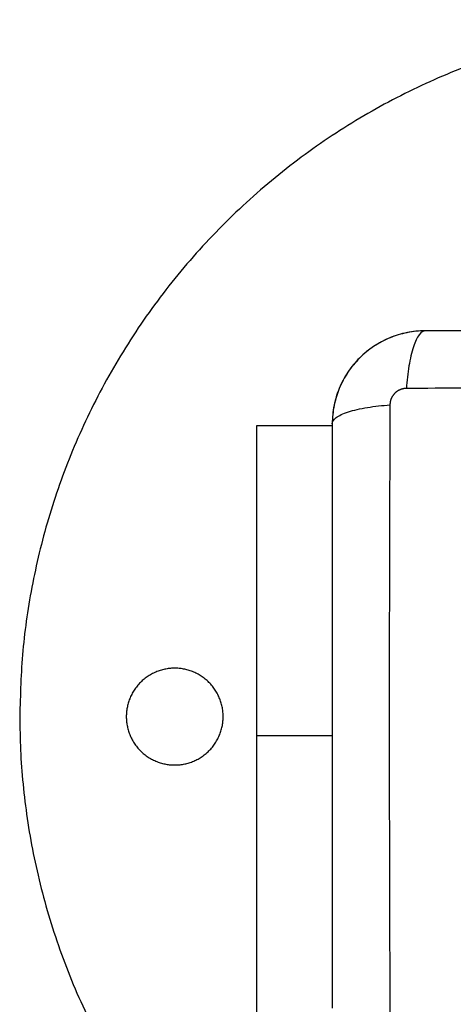
# Model space of a CAD drawing. Units: millimetres. Extents: x 114.7 to 121.9, y 1473.9 to 1484.3.
# Drawn here: x 117.6 to 117.6, y 1477.3 to 1477.4 of the extents above; entities that cross this region are included whole.
import ezdxf

# ---------------------------------------------------------------- set-up
doc = ezdxf.new("R2010")
doc.units = ezdxf.units.MM
doc.layers.add('Make2D$Visible$Curves', color=7, linetype='Continuous')
doc.layers.add('Make2D$Visible$Tangents', color=8, linetype='Continuous')

# ---------------------------------------------------------------- blocks, each defined once
blk = doc.blocks.new('S058')
at = {"layer": 'Make2D$Visible$Curves'}
for points, weights, knots in [([(117.7276, 1475.40077), (117.70118, 1475.44319), (117.65121, 1475.44319), (117.56121, 1475.44319), (117.56121, 1475.35319)], [0.864779997551, 0.813005905788, 1, 0.707106781187, 1], [51.114656, 51.114656, 51.114656, 141.371669, 141.371669, 282.743339, 282.743339, 282.743339]), ([(117.58746, 1475.35319), (117.58746, 1475.35944), (117.58121, 1475.35944), (117.57496, 1475.35944), (117.57496, 1475.35319)], [1, 0.707106781187, 1, 0.707106781187, 1], [0, 0, 0, 9.817477, 9.817477, 19.634954, 19.634954, 19.634954]), ([(117.57496, 1475.35319), (117.57496, 1475.34694), (117.58121, 1475.34694), (117.58746, 1475.34694), (117.58746, 1475.35319)], [1, 0.707106781187, 1, 0.707106781187, 1], [0, 0, 0, 9.817477, 9.817477, 19.634954, 19.634954, 19.634954])]:
    blk.add_rational_spline(points, weights, degree=2, knots=knots, dxfattribs=at)
for points, knots in [([(117.61354, 1475.40302), (117.61273, 1475.40302), (117.61193, 1475.40293), (117.61079, 1475.4027), (117.61041, 1475.40261), (117.60986, 1475.40244), (117.60968, 1475.40238), (117.60942, 1475.40229), (117.60929, 1475.40224), (117.60913, 1475.40218), (117.60907, 1475.40215), (117.60902, 1475.40214), (117.609, 1475.40213), (117.6075, 1475.40151), (117.60616, 1475.40061), (117.6045, 1475.39895), (117.604, 1475.39834), (117.60334, 1475.39735), (117.60313, 1475.39701), (117.60285, 1475.39648), (117.60272, 1475.39621), (117.60257, 1475.39589), (117.6025, 1475.39573), (117.60247, 1475.39566), (117.60245, 1475.39562), (117.60244, 1475.39559), (117.60215, 1475.39488), (117.60193, 1475.39415), (117.60162, 1475.39262), (117.60154, 1475.39183), (117.60154, 1475.39102)], [-18.903298, -18.903298, -18.903298, -18.903298, -16.540386, -16.540386, -15.35893, -15.35893, -14.768202, -14.768202, -14.472838, -14.325156, -14.251315, -14.251315, -14.177474, -14.177474, -9.451649, -9.451649, -7.088737, -7.088737, -5.907281, -5.907281, -5.316553, -5.021189, -4.873507, -4.799666, -4.799666, -4.725825, -4.725825, -2.362912, -2.362912, 0, 0, 0, 0]), ([(117.61119, 1475.40279), (117.61119, 1475.40279), (117.61119, 1475.40279), (117.61042, 1475.40263), (117.60967, 1475.40241), (117.60822, 1475.4018), (117.60752, 1475.40143), (117.60623, 1475.40057), (117.60563, 1475.40008), (117.60508, 1475.39954)], [-16.519982, -16.519982, -16.519982, -16.519982, -16.519977, -16.519977, -14.15998, -14.15998, -11.799984, -11.799984, -9.487201, -9.487201, -9.487201, -9.487201]), ([(117.68904, 1475.40302), (117.68592, 1475.40302), (117.68124, 1475.40302), (117.67658, 1475.40302), (117.67464, 1475.40302), (117.67425, 1475.40302), (117.67346, 1475.40302), (117.67228, 1475.40302), (117.6711, 1475.40302), (117.66715, 1475.40302), (117.664, 1475.40302), (117.65922, 1475.40302), (117.65684, 1475.40302), (117.65446, 1475.40302), (117.65287, 1475.40302), (117.65208, 1475.40302), (117.64496, 1475.40302), (117.63783, 1475.40302), (117.63059, 1475.40302), (117.6297, 1475.40302), (117.6295, 1475.40302), (117.6294, 1475.40302), (117.62911, 1475.40302), (117.62853, 1475.40302), (117.62639, 1475.40302), (117.62133, 1475.40302), (117.61666, 1475.40302), (117.61354, 1475.40302)], [0, 0, 0, 0, 9.545659, 14.318488, 14.318488, 15.511695, 15.511695, 16.704903, 19.091317, 19.091317, 28.636976, 28.636976, 33.409805, 35.79622, 35.79622, 38.182634, 38.182634, 57.273951, 59.660366, 59.958668, 59.958668, 60.25697, 60.25697, 60.853573, 62.046781, 66.81961, 76.365269, 76.365269, 76.365269, 76.365269]), ([(117.60356, 1475.39768), (117.60356, 1475.39768), (117.60356, 1475.39768), (117.60315, 1475.39707), (117.60279, 1475.39642), (117.6025, 1475.39573)], [-7.079995, -7.079995, -7.079995, -7.079995, -7.07999, -7.07999, -4.853273, -4.853273, -4.853273, -4.853273]), ([(117.60154, 1475.39102), (117.60154, 1475.3879), (117.60154, 1475.38322), (117.60154, 1475.37856), (117.60154, 1475.37662), (117.60154, 1475.37623), (117.60154, 1475.37545), (117.60154, 1475.37426), (117.60154, 1475.37308), (117.60154, 1475.36913), (117.60154, 1475.36598), (117.60154, 1475.3612), (117.60154, 1475.35882), (117.60154, 1475.35644), (117.60154, 1475.35485), (117.60154, 1475.35406), (117.60154, 1475.34694), (117.60154, 1475.33981), (117.60154, 1475.33257), (117.60154, 1475.33168), (117.60154, 1475.33148), (117.60154, 1475.33138), (117.60154, 1475.33109), (117.60154, 1475.33051), (117.60154, 1475.32837), (117.60154, 1475.32332), (117.60154, 1475.31864), (117.60154, 1475.31552)], [0, 0, 0, 0, 9.545659, 14.318488, 14.318488, 15.511695, 15.511695, 16.704903, 19.091317, 19.091317, 28.636976, 28.636976, 33.409805, 35.79622, 35.79622, 38.182634, 38.182634, 57.273951, 59.660366, 59.958668, 59.958668, 60.25697, 60.25697, 60.853573, 62.046781, 66.81961, 76.365269, 76.365269, 76.365269, 76.365269])]:
    blk.add_open_spline(points, degree=3, knots=knots, dxfattribs=at)
for points, degree in [([(117.61354, 1475.40302), (117.61277, 1475.40302), (117.61202, 1475.40295), (117.61127, 1475.4028)], 3), ([(117.60505, 1475.3995), (117.60452, 1475.39897), (117.60404, 1475.39839), (117.60361, 1475.39776)], 3), ([(117.60244, 1475.39558), (117.60216, 1475.3949), (117.60194, 1475.3942), (117.60179, 1475.39348)], 3), ([(117.60177, 1475.39336), (117.60161, 1475.39259), (117.60154, 1475.39181), (117.60154, 1475.39102)], 3), ([(117.59179, 1475.39077), (117.59666, 1475.39077), (117.60154, 1475.39077)], 2), ([(117.59179, 1475.29065), (117.59179, 1475.32071), (117.59179, 1475.35077)], 2)]:
    blk.add_open_spline(points, degree=degree, dxfattribs=at)
for points, weights in [([(117.59179, 1475.35077), (117.59179, 1475.39077), (117.59179, 1475.39077)], [1, 0.707106781187, 1]), ([(117.56121, 1475.35319), (117.56121, 1475.31247), (117.59179, 1475.28559)], [1, 0.8421852181, 0.854435864734])]:
    blk.add_rational_spline(points, weights, degree=2, dxfattribs=at)
at = {"layer": 'Make2D$Visible$Tangents'}
for points, knots in [([(117.61354, 1475.40302), (117.61328, 1475.40302), (117.61301, 1475.40286), (117.61262, 1475.40234), (117.61249, 1475.40212), (117.61224, 1475.40159), (117.61212, 1475.40129), (117.61189, 1475.4006), (117.61178, 1475.40021), (117.61159, 1475.39938), (117.61151, 1475.39894), (117.61128, 1475.39755), (117.61117, 1475.39656), (117.61111, 1475.39558)], [-13.155071, -13.155071, -13.155071, -13.155071, -9.866303, -9.866303, -8.221919, -8.221919, -6.577535, -6.577535, -4.933151, -4.933151, -3.288768, -3.288768, 0, 0, 0, 0]), ([(117.69147, 1475.39558), (117.68655, 1475.3956), (117.67331, 1475.39564), (117.65129, 1475.39567), (117.62926, 1475.39564), (117.61602, 1475.3956), (117.61111, 1475.39558)], [0, 0, 0, 0, 15.335891, 40.710981, 66.086071, 81.421962, 81.421962, 81.421962, 81.421962]), ([(117.60154, 1475.39102), (117.60154, 1475.39127), (117.60169, 1475.39154), (117.60221, 1475.39194), (117.60243, 1475.39207), (117.60296, 1475.39232), (117.60327, 1475.39244), (117.60396, 1475.39266), (117.60434, 1475.39277), (117.60517, 1475.39296), (117.60561, 1475.39305), (117.607, 1475.39327), (117.60799, 1475.39338), (117.60898, 1475.39345)], [0, 0, 0, 0, 3.288716, 3.288716, 4.933073, 4.933073, 6.577431, 6.577431, 8.221789, 8.221789, 9.866147, 9.866147, 13.154862, 13.154862, 13.154862, 13.154862]), ([(117.60898, 1475.39345), (117.60896, 1475.38853), (117.60891, 1475.37529), (117.60888, 1475.35327), (117.60891, 1475.33124), (117.60896, 1475.31801), (117.60898, 1475.31309)], [0, 0, 0, 0, 15.335891, 40.710981, 66.086071, 81.421962, 81.421962, 81.421962, 81.421962])]:
    blk.add_open_spline(points, degree=3, knots=knots, dxfattribs=at)
blk.add_rational_spline([(117.61111, 1475.39558), (117.61084, 1475.39558), (117.61042, 1475.39549), (117.60992, 1475.39523), (117.60958, 1475.39495), (117.60931, 1475.39461), (117.60905, 1475.39411), (117.60898, 1475.39371), (117.60898, 1475.39345)], [0.999998587727, 0.999998653903, 0.999998733883, 0.999998789691, 0.999998803595, 0.999998787858, 0.999998730714, 0.999998651809, 0.999998587727], degree=3, knots=[-3.406541, -3.406541, -3.406541, -3.406541, -2.56158, -2.128809, -1.689511, -1.250424, -0.818281, 0, 0, 0, 0], dxfattribs=at)
blk.add_open_spline([(117.59179, 1475.35077), (117.59666, 1475.35077), (117.60154, 1475.35077)], degree=2, dxfattribs=at)

msp = doc.modelspace()

# ---------------------------------------------------------------- block references
at = {"layer": 'Defpoints'}
msp.add_blockref('S058', (0, 1.93748), dxfattribs=at)

doc.saveas('drawing.dxf')
